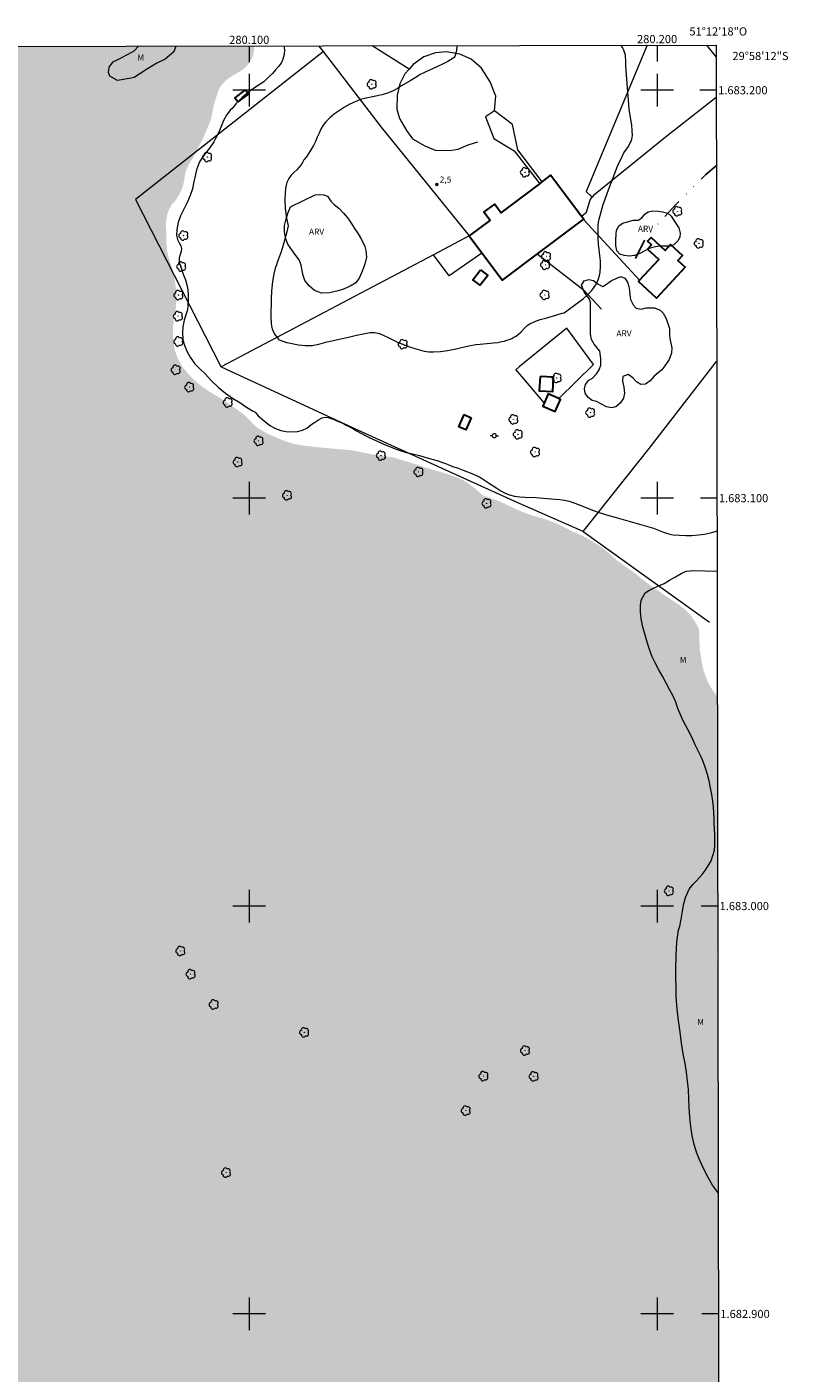
# Model space of a CAD drawing. Units: metres. Extents: x 279716 to 280232, y 1682651 to 1683216.
# Drawn here: x 280045 to 280232, y 1682886 to 1683216 of the extents above; entities that cross this region are included whole.
import ezdxf
from ezdxf.enums import TextEntityAlignment as Align

# ---------------------------------------------------------------- set-up
doc = ezdxf.new("R2010")
doc.units = ezdxf.units.M
doc.header["$MEASUREMENT"] = 0
doc.linetypes.add('DASHED', pattern=[0.75, 0.5, -0.25])
doc.linetypes.add('DIVIDE', pattern=[1.25, 0.5, -0.25, 0, -0.25, 0, -0.25])
for name, color, linetype, lineweight in [('Alagados_Banhados', 5, 'DASHED', 9), ('Articulacao', 7, 'Continuous', 18), ('Cerca', 8, 'Cerca', 20), ('Coordenadas', 7, 'Continuous', 9), ('Edificacoes', 7, 'Continuous', 30), ('Malha_Coordenadas', 7, 'Continuous', 15), ('Poste', 7, 'Continuous', 9), ('Vala', 5, 'DIVIDE', 25)]:
    doc.layers.add(name, color=color, linetype=linetype, lineweight=lineweight)
for name, color, linetype, lineweight, true_color in [('Arvores_Isoladas', 7, 'Continuous', 18, 0x00ff33), ('Curvas_Intermediarias', 7, 'Continuous', 9, 0x783c14), ('Pto_Cotado', 7, 'Continuous', 9, 0x783c14), ('Topon_Pto_Cotado', 7, 'Continuous', 9, 0x783c14), ('Topon_Vegetacao', 7, 'Continuous', 9, 0x00ff33), ('Vegetacao', 7, 'Orla8', 9, 0x00ff33)]:
    doc.layers.add(name, color=color, linetype=linetype, lineweight=lineweight, true_color=true_color)
doc.styles.add('Arial', font='arial.ttf', dxfattribs={"height": 1.5})
doc.styles.get("Standard").update_dxf_attribs({"font": 'arial.ttf'})
doc.linetypes.add('Cerca', pattern='A,10,0,["X",Standard,S=1,R=0,X=0,Y=-0.5],0.1', length=10.1)
doc.linetypes.add('Orla8', pattern='A,6,-0.5,["V",Standard,S=1,R=0,X=-0.5,Y=-1],-0.5,6,-0.5,["V",Standard,S=1,R=0,X=-0.5,Y=-1],-0.5', length=14)

# ---------------------------------------------------------------- blocks, each defined once
blk = doc.blocks.new('Cotas')
at = {"layer": 'Pto_Cotado'}
blk.add_hatch(color=256, dxfattribs=at).paths.add_polyline_path([(0, 0.24, 1), (0, -0.24, 1)])
at = {"layer": 'Pto_Cotado', "lineweight": -3}
blk.add_lwpolyline([(0, -0.24, -1), (0, 0.24, -1)], format="xyb", close=True, dxfattribs=at)
blk = doc.blocks.new('Poste')
at = {"layer": 'Poste'}
for points in [[(-0.5, 0), (-1, 0)], [(0.5, 0), (1, 0)]]:
    blk.add_lwpolyline(points, dxfattribs=at)
blk.add_lwpolyline([(0, 0.5, 1), (0, -0.5, 1)], format="xyb", close=True, dxfattribs=at)
blk = doc.blocks.new('Arvore')
at = {"layer": 'Arvores_Isoladas'}
blk.add_lwpolyline([(-0.72, 0.49, 0.872324), (-0.72, -0.55, 0.862983), (0.28, -0.83, 0.900105), (0.89, 0.03, 0.863155), (0.26, 0.86, 0.882486)], format="xyb", close=True, dxfattribs=at)
blk.add_circle((0, 0), 0.0286, dxfattribs=at)

msp = doc.modelspace()

# ---------------------------------------------------------------- hatches: boundary and pattern name
at = {"layer": 'Alagados_Banhados'}
h = msp.add_hatch(dxfattribs=at)
h.set_pattern_fill('DASH', color=256, scale=10)
h.paths.add_polyline_path([(280101.03, 1683210.87), (280101.12, 1683210.56), (280101.14, 1683209.58), (280100.93, 1683208.58), (280100.55, 1683207.65), (280100.06, 1683206.84), (280099.5, 1683206.09), (280098.84, 1683205.36), (280097.92, 1683204.75), (280096.66, 1683203.98), (280095.38, 1683203.25), (280094.26, 1683202.4), (280093.44, 1683201.55), (280092.86, 1683200.78), (280092.53, 1683200.18), (280092.01, 1683198.61), (280091.72, 1683197.7), (280091.47, 1683196.88), (280091.22, 1683195.93), (280091.01, 1683194.86), (280090.83, 1683193.86), (280090.64, 1683193.06), (280090.43, 1683192.37), (280089.76, 1683190.8), (280088.88, 1683188.64), (280087.96, 1683186.78), (280087.16, 1683185.21), (280086.29, 1683183.64), (280085.68, 1683182.63), (280085.03, 1683181.51), (280084.62, 1683180.63), (280084.38, 1683179.94), (280084.23, 1683179.27), (280084.15, 1683178.61), (280084.04, 1683177.93), (280083.92, 1683177.25), (280083.73, 1683176.53), (280083.49, 1683175.79), (280083.14, 1683175.05), (280082.81, 1683174.35), (280082.26, 1683173.45), (280081.89, 1683172.97), (280081.03, 1683172.01), (280080.32, 1683170.77), (280079.9, 1683169.51), (280079.66, 1683168.3), (280079.53, 1683167.24), (280079.56, 1683166.27), (280079.68, 1683165.43), (280079.71, 1683164.72), (280079.67, 1683163.78), (280079.69, 1683162.38), (280079.81, 1683160.93), (280080.04, 1683159.7), (280080.37, 1683158.57), (280080.69, 1683157.61), (280081.13, 1683156.11), (280081.68, 1683153.91), (280081.98, 1683151.81), (280082.08, 1683149.98), (280082.1, 1683148.4), (280082.04, 1683147), (280081.92, 1683145.91), (280081.77, 1683145.41), (280081.46, 1683143.61), (280081.25, 1683141.25), (280081.34, 1683138.77), (280081.68, 1683136.55), (280082.33, 1683134.55), (280083.25, 1683132.78), (280083.98, 1683131.74), (280085.2, 1683130.3), (280086.6, 1683128.89), (280088.17, 1683127.55), (280089.7, 1683126.48), (280091.2, 1683125.49), (280092.72, 1683124.65), (280094.08, 1683123.75), (280095.8, 1683122.54), (280097.44, 1683121.43), (280098.74, 1683120.42), (280099.62, 1683119.64), (280100.29, 1683118.9), (280100.96, 1683118.14), (280102.08, 1683117.21), (280104.21, 1683115.95), (280106.57, 1683114.87), (280108.64, 1683114.04), (280110.32, 1683113.45), (280111.49, 1683113.21), (280113.37, 1683112.86), (280117.06, 1683112.46), (280120.31, 1683112.17), (280122.39, 1683111.94), (280123.48, 1683111.91), (280125.21, 1683111.71), (280129.2, 1683110.92), (280133.12, 1683110.31), (280135.6, 1683109.93), (280136.55, 1683109.6), (280139.62, 1683108.68), (280142.97, 1683107.59), (280145.38, 1683106.85), (280147.14, 1683106.36), (280148.87, 1683105.8), (280150.98, 1683105.05), (280152.68, 1683104.28), (280153.95, 1683103.49), (280155.11, 1683102.58), (280156.08, 1683101.75), (280156.95, 1683100.97), (280157.55, 1683100.53), (280158.53, 1683100.26), (280161.44, 1683099.17), (280165.26, 1683097.36), (280168.01, 1683096.24), (280169.19, 1683095.82), (280170.34, 1683095.49), (280172.84, 1683094.73), (280175.57, 1683093.71), (280177.88, 1683092.53), (280179.22, 1683091.82), (280180.25, 1683091.43), (280181.84, 1683090.7), (280184.33, 1683089.26), (280186.55, 1683087.85), (280188.17, 1683086.52), (280189.34, 1683085.44), (280190.14, 1683084.77), (280192.06, 1683083.39), (280194.64, 1683081.51), (280197.38, 1683079.34), (280199.62, 1683077.71), (280201.03, 1683076.77), (280201.45, 1683076.46), (280203.33, 1683075.22), (280205.35, 1683073.88), (280207.01, 1683072.58), (280208.28, 1683071.23), (280209.24, 1683069.78), (280209.99, 1683068.45), (280210.28, 1683067.79), (280210.35, 1683065.77), (280210.45, 1683063.14), (280210.88, 1683060.18), (280211.38, 1683057.74), (280212.39, 1683055.05), (280213.29, 1683053.41), (280213.75, 1683052.71), (280214.73, 1683051.34), (280214.84, 1682991.11), (280214.64, 1682987.83), (280214.85, 1682984.17), (280215.17, 1682802.42), (280214.63, 1682801.96), (280210.54, 1682798.3), (280205.82, 1682793.63), (280202.28, 1682789.72), (280200.3, 1682787.1), (280198.58, 1682784.88), (280196.66, 1682781.63), (280194.89, 1682777.98), (280193.46, 1682774.27), (280192.35, 1682770.84), (280191.56, 1682768.02), (280190.87, 1682766.45), (280189.61, 1682764.07), (280188.82, 1682762.02), (280188.31, 1682759.99), (280188.04, 1682758.28), (280187.87, 1682756.67), (280188.07, 1682755.09), (280188.59, 1682753.76), (280189.25, 1682752.62), (280190.11, 1682751.82), (280191.32, 1682751.41), (280192.7, 1682751.29), (280194.32, 1682751.47), (280196.02, 1682751.85), (280197.71, 1682752.54), (280199.35, 1682753.64), (280200.99, 1682755.17), (280202.88, 1682757.15), (280204.5, 1682759.05), (280206.06, 1682761.06), (280207.28, 1682762.79), (280209.05, 1682765.73), (280210.89, 1682768.78), (280212.41, 1682771.02), (280213.46, 1682772.48), (280214.28, 1682773.55), (280215, 1682774.44), (280215.22, 1682774.73), (280215.43, 1682656.81), (279732.88, 1682655.94), (279731.87, 1683210.2)])

# ---------------------------------------------------------------- linework, layer by layer
at = {"layer": 'Articulacao', "flags": 128}
msp.add_lwpolyline([(279731.87, 1683210.2), (280214.44, 1683211.07), (280215.43, 1682656.81), (279732.88, 1682655.94), (279731.87, 1683210.2)], close=True, dxfattribs=at)
at = {"layer": 'Cerca', "flags": 128}
for points in [[(280197.53, 1683211.04), (280182.62, 1683175.15), (280184.09, 1683173.79)], [(280212.08, 1683211.07), (280214.45, 1683208.14)], [(280118.18, 1683209.47), (280072.14, 1683173.2)], [(280118.18, 1683209.47), (280117.08, 1683210.89)], [(280154.04, 1683164.34), (280132.43, 1683190.95), (280118.18, 1683209.47)], [(280139.21, 1683205.19), (280130.11, 1683210.92)], [(280160.14, 1683194.96), (280160.45, 1683198.51), (280159.09, 1683202.08), (280156.96, 1683205.44), (280154.39, 1683207.59), (280151.62, 1683208.83), (280148.36, 1683209.44), (280145.63, 1683209.2), (280142.79, 1683208.21), (280140.22, 1683206.33), (280139.21, 1683205.19)], [(280139.21, 1683205.19), (280138.16, 1683204), (280136.96, 1683201.55), (280136.24, 1683198.82), (280136.21, 1683195.4), (280136.85, 1683193.04), (280138.53, 1683190.1), (280140.04, 1683188.1), (280143.03, 1683186.4), (280145.61, 1683185.28), (280149.13, 1683185.26), (280151.2, 1683185.56), (280153.69, 1683186.6), (280156.04, 1683187.32)], [(280214.47, 1683198.22), (280202.39, 1683188.74), (280184.37, 1683174.2), (280184.09, 1683173.79)], [(280160.14, 1683194.96), (280157.89, 1683193.45), (280159.96, 1683188.15), (280164.99, 1683185.16), (280171.21, 1683177.08)], [(280171.83, 1683177.55), (280165.85, 1683185.41), (280164.52, 1683191.57), (280160.14, 1683194.96)], [(280072.14, 1683173.2), (280093, 1683132.25), (280093.09, 1683132.2)], [(280181.48, 1683169.16), (280182.68, 1683170.11), (280183.6, 1683173.12), (280184.09, 1683173.79)], [(280195.72, 1683153.42), (280182.07, 1683168.24)], [(280153.89, 1683164.29), (280145.18, 1683159.69)], [(280145.18, 1683159.69), (280093.09, 1683132.2)], [(280157.05, 1683160.07), (280148.99, 1683154.53), (280145.18, 1683159.69)], [(280170.63, 1683159.93), (280181.95, 1683151.03), (280186.38, 1683146.34)], [(280175.89, 1683124.41), (280184.41, 1683132.77), (280177.86, 1683141.66), (280166.18, 1683132.18), (280165.34, 1683131.47), (280172.27, 1683123.27)], [(280093.09, 1683132.2), (280126.58, 1683116.74), (280164.88, 1683099.33), (280181.79, 1683091.94), (280181.91, 1683091.86)], [(280181.91, 1683091.86), (280198.05, 1683112.2), (280214.58, 1683133.53)], [(280181.91, 1683091.86), (280212.81, 1683069.63)]]:
    msp.add_lwpolyline(points, dxfattribs=at)
at = {"layer": 'Curvas_Intermediarias', "flags": 128}
for points, elevation in [([(280150.92, 1683210.96), (280150.89, 1683210.76), (280150.82, 1683209.86), (280150.74, 1683209.43), (280150.49, 1683208.54), (280150.37, 1683208.26), (280150.22, 1683208.02), (280150.01, 1683207.83), (280148.72, 1683207.07), (280147.36, 1683206.37), (280145.97, 1683205.71), (280143.16, 1683204.42), (280141.77, 1683203.74), (280141.33, 1683203.49), (280140.69, 1683203.08), (280139.43, 1683202.34), (280137.36, 1683201.06), (280136.31, 1683200.45), (280135.25, 1683199.89), (280134.15, 1683199.4), (280132.82, 1683198.96), (280131.44, 1683198.63), (280128.64, 1683198.06), (280127.28, 1683197.7), (280125.98, 1683197.2), (280124.68, 1683196.56), (280123.39, 1683195.84), (280122.13, 1683195.04), (280120.92, 1683194.18), (280119.79, 1683193.25), (280118.76, 1683192.26), (280118.1, 1683191.43), (280117.57, 1683190.49), (280117.11, 1683189.49), (280116.68, 1683188.46), (280116.23, 1683187.44), (280115.72, 1683186.48), (280114.89, 1683185.02), (280114.45, 1683184.3), (280113.98, 1683183.61), (280113.45, 1683183), (280113.36, 1683182.92), (280113.06, 1683182.29), (280112.66, 1683181.64), (280112.25, 1683181.14), (280111.64, 1683180.5), (280110.96, 1683179.87), (280110.29, 1683179.15), (280109.72, 1683178.34), (280109.45, 1683177.91), (280109.23, 1683177.4), (280109.03, 1683176.72), (280108.88, 1683175.92), (280108.77, 1683174.74), (280108.69, 1683173.1), (280108.78, 1683171.04), (280109.15, 1683168.62), (280109.51, 1683166.77), (280109.23, 1683165.29), (280108.67, 1683163.17), (280107.81, 1683160.42), (280106.85, 1683157.76), (280106.65, 1683157.22), (280106.37, 1683156.4), (280106.03, 1683155.03), (280105.72, 1683153.09), (280105.43, 1683150.83), (280105.41, 1683148.75), (280105.35, 1683147.49), (280105.32, 1683145.83), (280105.3, 1683144.21), (280105.36, 1683142.97), (280105.48, 1683142.16), (280105.65, 1683141.48), (280105.84, 1683140.93), (280106.22, 1683140.22), (280106.53, 1683139.78), (280106.85, 1683139.35), (280107.19, 1683138.95), (280107.24, 1683138.84), (280107.34, 1683138.8), (280108.46, 1683138.43), (280109.1, 1683138.19), (280109.3, 1683138.13), (280112.08, 1683137.62), (280112.91, 1683137.49), (280113.73, 1683137.41), (280114.55, 1683137.39), (280115.39, 1683137.46), (280116.23, 1683137.6), (280117.07, 1683137.79), (280118.75, 1683138.21), (280121.27, 1683138.78), (280124.63, 1683139.58), (280126.31, 1683139.96), (280127.99, 1683140.32), (280129.68, 1683140.61), (280130.05, 1683140.65), (280130.43, 1683140.65), (280130.82, 1683140.62), (280131.2, 1683140.56), (280131.57, 1683140.47), (280131.93, 1683140.35), (280133.02, 1683139.9), (280134.09, 1683139.39), (280136.22, 1683138.32), (280137.3, 1683137.82), (280138.41, 1683137.4), (280139.5, 1683137.02), (280140.62, 1683136.66), (280141.74, 1683136.33), (280142.87, 1683136.07), (280144.01, 1683135.9), (280145.14, 1683135.85), (280146.87, 1683135.96), (280148.6, 1683136.21), (280150.34, 1683136.56), (280153.82, 1683137.32), (280155.56, 1683137.63), (280156.62, 1683137.77), (280159.85, 1683138.05), (280160.91, 1683138.19), (280161.96, 1683138.37), (280162.57, 1683138.52), (280163.17, 1683138.7), (280163.76, 1683138.91), (280164.34, 1683139.15), (280164.9, 1683139.43), (280165.43, 1683139.75), (280166.02, 1683140.2), (280166.57, 1683140.73), (280167.61, 1683141.85), (280168.18, 1683142.35), (280168.8, 1683142.74), (280170.05, 1683143.29), (280171.36, 1683143.76), (280172.7, 1683144.16), (280175.41, 1683144.92), (280176.75, 1683145.32), (280177.19, 1683145.43), (280180.73, 1683148.01), (280181.85, 1683148.88), (280182.91, 1683149.81), (280183.88, 1683150.81), (280184.4, 1683151.47), (280184.88, 1683152.19), (280185.28, 1683152.97), (280185.62, 1683153.78), (280185.87, 1683154.6), (280186.02, 1683155.43), (280186.12, 1683156.77), (280186.08, 1683158.14), (280185.95, 1683159.52), (280185.65, 1683162.3), (280185.58, 1683163.68), (280185.53, 1683165.26), (280185.51, 1683166.05), (280185.54, 1683166.84), (280185.61, 1683167.62), (280185.76, 1683168.38), (280186.25, 1683170.2), (280186.81, 1683172), (280187.42, 1683173.8), (280188.07, 1683175.59), (280189.77, 1683180.08), (280190.16, 1683181.01), (280190.56, 1683181.93), (280190.99, 1683182.85), (280191.87, 1683184.65), (280192.03, 1683184.92), (280192.83, 1683185.93), (280192.98, 1683186.2), (280193.42, 1683187.07), (280193.62, 1683187.52), (280193.79, 1683187.97), (280193.9, 1683188.44), (280193.95, 1683188.9), (280193.9, 1683190.16), (280193.77, 1683191.43), (280193.18, 1683195.26), (280193.03, 1683196.54), (280192.79, 1683199.65), (280192.37, 1683205.88), (280192.32, 1683207.51), (280192.28, 1683208.06), (280192.22, 1683208.59), (280192.1, 1683209.1), (280191.94, 1683209.57), (280191.76, 1683210.03), (280191.54, 1683210.48), (280191.28, 1683210.92), (280191.2, 1683211.03)], 2), ([(280108.49, 1683210.88), (280108.65, 1683209.92), (280108.58, 1683208.79), (280108.21, 1683207.66), (280107.8, 1683206.66), (280107.21, 1683205.82), (280106.47, 1683204.98), (280105.7, 1683204.13), (280104.92, 1683203.36), (280104.24, 1683202.68), (280103.61, 1683202.04), (280102.64, 1683201.52), (280100.33, 1683199.9), (280098.23, 1683198.19), (280096.74, 1683196.67), (280095.77, 1683195.53), (280095.28, 1683195.11), (280094.43, 1683193.93), (280093.72, 1683192.58), (280093.08, 1683191.1), (280092.44, 1683189.6), (280091.75, 1683188.21), (280091.3, 1683187.36), (280090.22, 1683185.82), (280088.96, 1683184.19), (280087.83, 1683182.47), (280087.07, 1683180.49), (280086.62, 1683178.59), (280086.37, 1683177.63), (280086.05, 1683175.85), (280085.55, 1683174.17), (280084.85, 1683172.61), (280084.1, 1683171.14), (280083.18, 1683169.24), (280082.54, 1683167.6), (280082.24, 1683165.88), (280082.18, 1683164.42), (280082.41, 1683163.37), (280082.8, 1683162.56), (280083.22, 1683161.88), (280083.41, 1683161.19), (280083.34, 1683160.47), (280083.07, 1683159.75), (280082.8, 1683158.92), (280082.83, 1683157.84), (280083.35, 1683156.13), (280083.82, 1683154.91), (280084.35, 1683153.54), (280084.73, 1683152.28), (280084.97, 1683151.06), (280084.99, 1683149.85), (280084.98, 1683148.52), (280084.95, 1683147.13), (280084.83, 1683146.2), (280084.51, 1683145.17), (280084.02, 1683143.63), (280083.73, 1683141.98), (280083.6, 1683140.49), (280083.73, 1683139.01), (280084.08, 1683137.63), (280084.71, 1683136.03), (280085.48, 1683134.6), (280086.64, 1683132.93), (280087.86, 1683131.71), (280089.27, 1683130.41), (280090.63, 1683128.86), (280092.42, 1683127.13), (280094.16, 1683125.74), (280095.91, 1683124.52), (280097.66, 1683123.45), (280099.35, 1683122.31), (280100.78, 1683121.43), (280101.42, 1683121.05), (280102.21, 1683120.22), (280103.71, 1683118.88), (280105.21, 1683117.7), (280106.42, 1683117.04), (280107.78, 1683116.61), (280109.04, 1683116.32), (280110.48, 1683116.23), (280111.81, 1683116.36), (280113.08, 1683116.68), (280114.15, 1683117.14), (280114.61, 1683117.56), (280115.1, 1683117.99), (280115.98, 1683118.57), (280116.97, 1683119.17), (280117.88, 1683119.65), (280118.62, 1683119.84), (280119.34, 1683119.78), (280120.07, 1683119.54), (280120.81, 1683119.26), (280121.49, 1683118.98), (280122.14, 1683118.69), (280122.68, 1683118.43), (280123.34, 1683118.13), (280123.78, 1683117.88), (280124.29, 1683117.66), (280124.92, 1683117.33), (280125.4, 1683117.06), (280126.17, 1683116.6), (280129.36, 1683114.86), (280133.12, 1683113.14), (280136.3, 1683111.9), (280138.48, 1683111.18), (280139.73, 1683110.92), (280141.77, 1683110.45), (280143.61, 1683109.91), (280145.06, 1683109.46), (280146.29, 1683109.12), (280147.38, 1683108.75), (280148.33, 1683108.38), (280149.08, 1683108.08), (280149.7, 1683107.84), (280149.94, 1683107.76), (280151.21, 1683107.32), (280152.47, 1683106.86), (280154.96, 1683105.86), (280156.2, 1683105.34), (280156.46, 1683105.22), (280156.71, 1683105.07), (280157.43, 1683104.57), (280158.68, 1683103.77), (280160.67, 1683102.41), (280161.68, 1683101.77), (280162.71, 1683101.22), (280163.79, 1683100.8), (280165.03, 1683100.49), (280166.32, 1683100.32), (280167.62, 1683100.23), (280170.27, 1683100.12), (280175.01, 1683099.74), (280176.15, 1683099.63), (280177.28, 1683099.47), (280178.4, 1683099.24), (280179.57, 1683098.89), (280180.73, 1683098.47), (280184.17, 1683097.06), (280185.34, 1683096.65), (280187.63, 1683095.94), (280189.93, 1683095.26), (280196.85, 1683093.29), (280199.15, 1683092.61), (280199.95, 1683092.33), (280201.54, 1683091.68), (280202.33, 1683091.39), (280203.14, 1683091.15), (280203.96, 1683091.02), (280205.48, 1683090.92), (280207.03, 1683090.86), (280208.58, 1683090.88), (280210.13, 1683090.97), (280211.65, 1683091.16), (280213.13, 1683091.47), (280214.57, 1683091.94), (280214.66, 1683091.97)], 1)]:
    msp.add_lwpolyline(points, dxfattribs=dict(at, elevation=elevation))
at = {"layer": 'Edificacoes', "flags": 128}
for points in [[(280098.97, 1683200.09), (280096.43, 1683198.16), (280097.32, 1683197.14), (280099.81, 1683199.02)], [(280170.63, 1683159.93), (280162.02, 1683153.46), (280157.05, 1683160.07), (280153.92, 1683164.25), (280154.04, 1683164.34), (280159.04, 1683168.09), (280157.53, 1683170.1), (280160.18, 1683172.09), (280161.76, 1683169.98), (280171.21, 1683177.08), (280171.83, 1683177.55), (280173.97, 1683179.16), (280181.48, 1683169.16), (280182, 1683168.46)], [(280195.72, 1683153.42), (280200.43, 1683158.51), (280197.68, 1683161.05), (280198.66, 1683162.11), (280197.67, 1683163.02), (280198.52, 1683163.94), (280201.97, 1683160.75), (280203.3, 1683162.18), (280206.21, 1683159.5), (280205.08, 1683158.28), (280206.89, 1683156.61), (280199.87, 1683149.02), (280195.43, 1683153.12)], [(280156.7, 1683155.96), (280158.47, 1683154.59), (280156.62, 1683152.18), (280154.85, 1683153.55)], [(280171.32, 1683129.83), (280171.1, 1683126.32), (280174.41, 1683126.11), (280174.63, 1683129.62)], [(280175.89, 1683124.41), (280173.31, 1683125.57), (280172.27, 1683123.27), (280171.96, 1683122.59), (280174.98, 1683121.21), (280176.34, 1683124.2)], [(280152.72, 1683120.47), (280154.44, 1683119.71), (280153.1, 1683116.72), (280151.38, 1683117.49)]]:
    msp.add_lwpolyline(points, close=True, dxfattribs=at)
at = {"layer": 'Malha_Coordenadas', "flags": 128}
for points in [[(280200, 1683211.04), (280200, 1683207.04)], [(280100, 1683210.86), (280100, 1683206.86)], [(280100, 1683204), (280100, 1683196)], [(280200, 1683204), (280200, 1683196)], [(280104, 1683200), (280096, 1683200)], [(280204, 1683200), (280196, 1683200)], [(280214.46, 1683200), (280210.46, 1683200)], [(280100, 1683104), (280100, 1683096)], [(280200, 1683104), (280200, 1683096)], [(280104, 1683100), (280096, 1683100)], [(280204, 1683100), (280196, 1683100)], [(280214.64, 1683100), (280210.64, 1683100)], [(280100, 1683004), (280100, 1682996)], [(280200, 1683004), (280200, 1682996)], [(280104, 1683000), (280096, 1683000)], [(280204, 1683000), (280196, 1683000)], [(280214.82, 1683000), (280210.82, 1683000)], [(280100, 1682904), (280100, 1682896)], [(280200, 1682904), (280200, 1682896)], [(280104, 1682900), (280096, 1682900)], [(280204, 1682900), (280196, 1682900)], [(280215, 1682900), (280211, 1682900)]]:
    msp.add_lwpolyline(points, dxfattribs=at)
at = {"layer": 'Vala', "ltscale": 10, "flags": 128}
msp.add_lwpolyline([(280214.5, 1683181.5), (280211.92, 1683179.34), (280204.74, 1683172.12), (280197.45, 1683164.24), (280194.46, 1683158.33)], dxfattribs=at)
at = {"layer": 'Vegetacao', "flags": 128}
for points in [[(280081.97, 1683210.83), (280081.49, 1683209.41), (280079.4, 1683207.6), (280077.33, 1683206.63), (280075.06, 1683205.24), (280071.8, 1683203.16), (280071.03, 1683202.97), (280067.73, 1683202.36), (280065.81, 1683203.42), (280065.48, 1683204.36), (280065.68, 1683205.62), (280066.62, 1683206.95), (280068.74, 1683208.05), (280071.24, 1683209.34), (280071.77, 1683209.69), (280072.81, 1683210.81)], [(280214.95, 1682929.67), (280214.77, 1682929.92), (280213.62, 1682931.61), (280212.52, 1682933.47), (280211.55, 1682935.36), (280210.55, 1682937.43), (280209.73, 1682939.4), (280209.08, 1682941.56), (280208.63, 1682943.65), (280208.28, 1682945.92), (280208.06, 1682948.26), (280207.88, 1682950.63), (280207.78, 1682952.77), (280207.69, 1682955.02), (280207.49, 1682957.18), (280207.19, 1682959.25), (280206.84, 1682961.44), (280206.42, 1682963.76), (280206.02, 1682966.4), (280205.65, 1682969.12), (280205.27, 1682971.97), (280204.92, 1682974.74), (280204.7, 1682977.79), (280204.58, 1682984.57), (280204.66, 1682987.79), (280204.84, 1682991.24), (280205.21, 1682994.11), (280205.56, 1682995.1), (280205.89, 1682996.81), (280206.19, 1682998.72), (280206.57, 1683000.61), (280206.97, 1683002.1), (280207.82, 1683004.11), (280208.85, 1683005.4), (280209.6, 1683006.08), (280210.35, 1683006.88), (280211.07, 1683007.74), (280211.82, 1683008.74), (280212.55, 1683009.85), (280213.25, 1683011.11), (280213.7, 1683012.4), (280214.05, 1683013.68), (280214.15, 1683014.91), (280214.18, 1683016.22), (280214.18, 1683017.56), (280214.11, 1683018.94), (280214.03, 1683020.23), (280213.98, 1683021.51), (280213.93, 1683022.8), (280213.81, 1683024.21), (280213.66, 1683025.7), (280213.44, 1683027.31), (280213.11, 1683029), (280212.74, 1683030.68), (280212.32, 1683032.27), (280211.84, 1683033.83), (280211.37, 1683035.17), (280210.77, 1683036.56), (280210.07, 1683038.02), (280209.37, 1683039.55), (280208.52, 1683041.39), (280207.52, 1683043.31), (280206.37, 1683045.43), (280205.1, 1683048.43), (280204.63, 1683049.99), (280203.93, 1683051.42), (280203.03, 1683053.09), (280202.26, 1683054.65), (280201.33, 1683056.34), (280200.43, 1683057.93), (280199.51, 1683059.59), (280198.78, 1683061.13), (280198.11, 1683062.89), (280197.56, 1683064.73), (280196.96, 1683066.75), (280196.41, 1683068.69), (280196.07, 1683070.5), (280195.92, 1683072.09), (280195.92, 1683073.62), (280196.09, 1683074.98), (280197.07, 1683076.75), (280197.97, 1683077.33), (280199.1, 1683077.93), (280200.32, 1683078.48), (280201.72, 1683079.11), (280203.07, 1683079.89), (280204.47, 1683080.72), (280205.87, 1683081.53), (280207.15, 1683082.1), (280208.95, 1683082.28), (280214.67, 1683082.09)]]:
    msp.add_lwpolyline(points, dxfattribs=at)
for points in [[(280116.2, 1683174.33), (280117.22, 1683174.44), (280118.28, 1683174.4), (280119.22, 1683174), (280120.02, 1683172.79), (280120.79, 1683171.95), (280121.99, 1683171.05), (280123.14, 1683169.89), (280124.2, 1683168.68), (280124.99, 1683167.38), (280125.8, 1683166.1), (280126.73, 1683164.8), (280127.54, 1683163.37), (280128.3, 1683161.7), (280128.57, 1683160.74), (280128.71, 1683159.09), (280128.44, 1683157.69), (280128.04, 1683156.47), (280127.54, 1683155.23), (280126.93, 1683153.89), (280126.17, 1683152.78), (280124.75, 1683151.93), (280123.84, 1683151.52), (280122.84, 1683151.14), (280121.84, 1683150.83), (280120.71, 1683150.58), (280119.68, 1683150.35), (280117.68, 1683150.27), (280115.98, 1683150.87), (280114.67, 1683152.05), (280113.65, 1683153.36), (280113.18, 1683154.58), (280112.97, 1683155.79), (280112.72, 1683157.12), (280112.2, 1683158.41), (280111.21, 1683159.84), (280110.57, 1683160.63), (280109.46, 1683162.29), (280108.85, 1683163.82), (280108.6, 1683165.25), (280108.68, 1683166.83), (280108.9, 1683167.83), (280109.24, 1683169.01), (280109.54, 1683170.05), (280110.13, 1683171.38)], [(280194.17, 1683168.11), (280195.37, 1683168.18), (280196.25, 1683168.73), (280196.99, 1683169.59), (280197.81, 1683170.17), (280198.95, 1683170.47), (280200.25, 1683170.39), (280201.35, 1683170.23), (280202.64, 1683169.83), (280203.47, 1683169.14), (280204.05, 1683168.25), (280204.7, 1683167.27), (280205.3, 1683166.28), (280205.63, 1683165), (280205.56, 1683163.96), (280205.1, 1683163.05), (280204.08, 1683162.14), (280203.01, 1683161.8), (280201.79, 1683161.75), (280200.49, 1683161.74), (280199.22, 1683161.56), (280198.07, 1683161.2), (280196.79, 1683160.51), (280195.75, 1683159.99), (280194.49, 1683159.49), (280193.16, 1683159.34), (280191.89, 1683159.46), (280190.84, 1683159.82), (280190.15, 1683160.65), (280189.86, 1683161.92), (280189.85, 1683163.34), (280189.93, 1683164.68), (280190.08, 1683165.73), (280190.68, 1683166.83), (280191.6, 1683167.43)], [(280191.12, 1683154.37), (280192.08, 1683153.89), (280192.71, 1683152.92), (280193.04, 1683151.91), (280193.26, 1683150.9), (280193.31, 1683149.87), (280193.51, 1683148.71), (280194.15, 1683147.39), (280194.9, 1683146.57), (280196.1, 1683146.34), (280197.32, 1683146.62), (280198.39, 1683146.69), (280199.39, 1683146.63), (280200.74, 1683146.1), (280201.49, 1683145.32), (280202.12, 1683144.17), (280202.67, 1683142.83), (280203.03, 1683141.56), (280203.06, 1683140.13), (280203.1, 1683139.12), (280203.37, 1683138.03), (280203.59, 1683136.86), (280203.53, 1683135.52), (280202.97, 1683133.97), (280201.89, 1683132.47), (280201.18, 1683131.45), (280200.27, 1683130.75), (280199.26, 1683129.88), (280198.31, 1683128.75), (280197.16, 1683127.91), (280196.03, 1683127.85), (280194.98, 1683128.48), (280194.01, 1683129.47), (280192.9, 1683130.28), (280191.61, 1683129.86), (280191.55, 1683128.67), (280191.83, 1683127.19), (280191.97, 1683125.74), (280191.72, 1683124.49), (280190.95, 1683123.29), (280189.89, 1683122.39), (280188.87, 1683122.11), (280187.59, 1683122.4), (280186.4, 1683123.07), (280185.15, 1683123.66), (280184.09, 1683123.95), (280183.07, 1683124.64), (280182.4, 1683125.75), (280182.21, 1683126.81), (280182.46, 1683127.9), (280183.27, 1683128.92), (280184.14, 1683129.42), (280185.12, 1683130.46), (280185.76, 1683131.42), (280186.17, 1683132.59), (280186.18, 1683134.24), (280185.97, 1683136.03), (280185.26, 1683136.94), (280184.55, 1683137.79), (280183.94, 1683138.9), (280183.66, 1683140.23), (280183.65, 1683141.57), (280183.68, 1683142.78), (280183.69, 1683143.88), (280183.69, 1683145.37), (280183.69, 1683146.47), (280183.66, 1683147.94), (280183.38, 1683148.95), (280182.64, 1683149.86), (280182.03, 1683150.74), (280181.45, 1683152.2), (280182.1, 1683153.26), (280183.28, 1683153.57), (280184.44, 1683153.33), (280185.54, 1683152.46), (280186.73, 1683151.86), (280187.58, 1683152.44), (280188.78, 1683153.37)]]:
    msp.add_lwpolyline(points, close=True, dxfattribs=at)

# ---------------------------------------------------------------- block references
at = {"layer": 'Arvores_Isoladas'}
for p in [(280130.07, 1683201.45), (280089.71, 1683183.62), (280167.61, 1683179.89), (280204.99, 1683170.32), (280083.89, 1683164.37), (280210.26, 1683162.45), (280172.57, 1683157.21), (280172.82, 1683159.24), (280083.35, 1683156.8), (280082.67, 1683149.78), (280172.46, 1683149.82), (280082.54, 1683144.62), (280082.65, 1683138.4), (280137.67, 1683137.74), (280082, 1683131.46), (280175.4, 1683129.45), (280085.33, 1683127.21), (280094.75, 1683123.46), (280183.63, 1683120.98), (280164.78, 1683119.3), (280165.88, 1683115.64), (280102.32, 1683114.05), (280170.11, 1683111.29), (280097.17, 1683108.85), (280132.31, 1683110.43), (280141.53, 1683106.44), (280109.29, 1683100.69), (280158.21, 1683098.73), (280202.92, 1683003.73), (280083.14, 1682988.98), (280085.65, 1682983.31), (280091.32, 1682975.86), (280113.49, 1682969.03), (280167.66, 1682964.56), (280157.46, 1682958.3), (280169.75, 1682958.24), (280153.11, 1682949.84), (280094.34, 1682934.64)]:
    msp.add_blockref('Arvore', p, dxfattribs=at)
at = {"layer": 'Poste'}
msp.add_blockref('Poste', (280160.08, 1683115.3), dxfattribs=at)
at = {"layer": 'Pto_Cotado'}
msp.add_blockref('Cotas', (280145.99, 1683176.86, 2.5), dxfattribs=at)

# ---------------------------------------------------------------- texts
at = {"layer": 'Coordenadas', "style": 'Arial'}
for s, p in [('51°12\'18"O', (280215, 1683213.42)), ('280.100', (280100, 1683211.36)), ('280.200', (280200, 1683211.54))]:
    msp.add_text(s, height=2, dxfattribs=at).set_placement(p, align=Align.CENTER)
for s, p in [('29°58\'12"S', (280218.46, 1683208.4)), ('1.683.200', (280214.96, 1683200)), ('1.683.100', (280215.14, 1683100)), ('1.683.000', (280215.32, 1683000)), ('1.682.900', (280215.5, 1682900))]:
    msp.add_text(s, height=2, dxfattribs=at).set_placement(p, align=Align.MIDDLE_LEFT)
at = {"layer": 'Topon_Pto_Cotado', "style": 'Arial'}
msp.add_text('2,5', height=1.5, dxfattribs=at).set_placement((280146.7, 1683177.35, 2.5))
at = {"layer": 'Topon_Vegetacao', "style": 'Arial'}
for s, p in [('M', (280073.39, 1683208.04)), ('ARV', (280116.5, 1683165.31)), ('ARV', (280197.15, 1683166.03)), ('ARV', (280191.88, 1683140.38)), ('M', (280206.38, 1683060.34)), ('M', (280210.66, 1682971.58))]:
    msp.add_text(s, height=1.5, dxfattribs=at).set_placement(p, align=Align.MIDDLE_CENTER)

doc.saveas('drawing.dxf')
